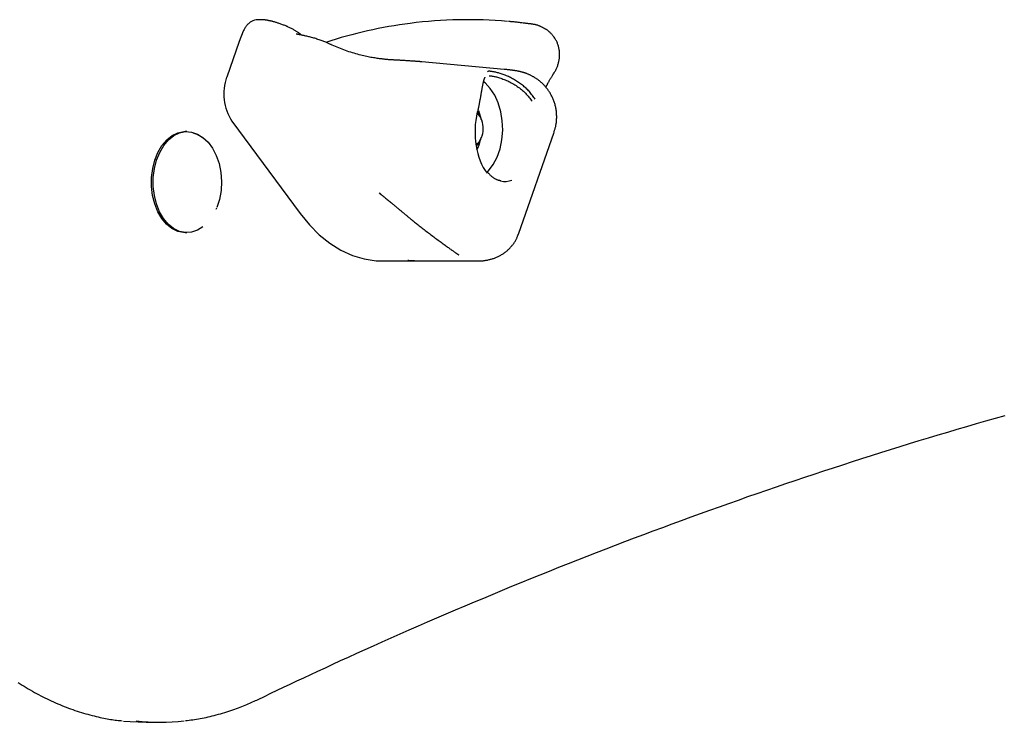
# Model space of a CAD drawing. Extents: x -5971 to 17235, y -2225 to 2730.
# Drawn here: x -3022 to -2807, y 162 to 315 of the extents above; entities that cross this region are included whole.
import ezdxf

# ---------------------------------------------------------------- set-up
doc = ezdxf.new("R2010")
doc.units = 0

msp = doc.modelspace()

# ---------------------------------------------------------------- linework, layer by layer
at = {"color": 7, "linetype": 'Continuous'}
for p, q in [((-2969.27, 315.24), (-2969.78, 315.24)), ((-2972.97, 312.73), (-2973.87, 310.48)), ((-2973.87, 310.48), (-2976.57, 302.75)), ((-2916.13, 304.41), (-2934.06, 306.05)), ((-2975.42, 293.11), (-2960.58, 273.04)), ((-2921.02, 293.27), (-2921.07, 293.43)), ((-2985.22, 290.87), (-2985.59, 290.87)), ((-2921.09, 289.56), (-2921.02, 289.78)), ((-2913.06, 268.53), (-2905.28, 290.78)), ((-2978.86, 273.97), (-2978.73, 274.27)), ((-2985.59, 268.87), (-2985.22, 268.87)), ((-2942.62, 262.7), (-2932.33, 262.7)), ((-2923.15, 262.71), (-2923.08, 262.72)), ((-2923.15, 262.7), (-2922.17, 262.7)), ((-2922.32, 262.76), (-2922.17, 262.76)), ((-2994.09, 162.26), (-2991.12, 162.26))]:
    msp.add_line(p, q, dxfattribs=at)
for points in [[(-2967.13, 314.96), (-2967.25, 314.99), (-2967.36, 315.02), (-2967.47, 315.05), (-2967.59, 315.07), (-2967.71, 315.1), (-2967.83, 315.12), (-2967.96, 315.15), (-2968.09, 315.16), (-2968.22, 315.18), (-2968.36, 315.19), (-2968.5, 315.2), (-2968.65, 315.21), (-2968.8, 315.22), (-2968.95, 315.22), (-2969.1, 315.22), (-2969.25, 315.23)], [(-2971.18, 314.86), (-2971.31, 314.76), (-2971.45, 314.67), (-2971.58, 314.57), (-2971.71, 314.46), (-2971.84, 314.35), (-2971.97, 314.24), (-2972.09, 314.12), (-2972.2, 313.99), (-2972.31, 313.85), (-2972.42, 313.71), (-2972.52, 313.56), (-2972.61, 313.4), (-2972.71, 313.23), (-2972.8, 313.07), (-2972.89, 312.9), (-2972.97, 312.73)], [(-2960.34, 311.9), (-2960.38, 311.94), (-2960.41, 311.98), (-2960.45, 312.02), (-2960.5, 312.06), (-2960.54, 312.1), (-2960.6, 312.15), (-2960.65, 312.19), (-2960.72, 312.24), (-2960.79, 312.3), (-2960.86, 312.35), (-2960.95, 312.41), (-2961.04, 312.47), (-2961.14, 312.54), (-2961.25, 312.6), (-2961.36, 312.67), (-2961.48, 312.75), (-2961.61, 312.82), (-2961.74, 312.9), (-2961.88, 312.99), (-2962.03, 313.07), (-2962.18, 313.15), (-2962.33, 313.24), (-2962.49, 313.32), (-2962.65, 313.4), (-2962.82, 313.49), (-2962.98, 313.56), (-2963.15, 313.64), (-2963.33, 313.72), (-2963.5, 313.79), (-2963.68, 313.87), (-2963.86, 313.94), (-2964.04, 314.01), (-2964.22, 314.08), (-2964.4, 314.15), (-2964.59, 314.22), (-2964.77, 314.28), (-2964.95, 314.34), (-2965.12, 314.4), (-2965.29, 314.46), (-2965.45, 314.51), (-2965.61, 314.56), (-2965.76, 314.61), (-2965.9, 314.66), (-2966.04, 314.7), (-2966.16, 314.74), (-2966.28, 314.77), (-2966.39, 314.8), (-2966.5, 314.83), (-2966.59, 314.86), (-2966.68, 314.88), (-2966.77, 314.9), (-2966.85, 314.92), (-2966.92, 314.94), (-2966.99, 314.95), (-2967.06, 314.97), (-2967.13, 314.98)], [(-2911.78, 314.48), (-2912.05, 314.51), (-2912.31, 314.55), (-2912.58, 314.58), (-2912.84, 314.61), (-2913.09, 314.64), (-2913.33, 314.67), (-2913.56, 314.7), (-2913.78, 314.72), (-2913.99, 314.74), (-2914.18, 314.76), (-2914.37, 314.77), (-2914.54, 314.79), (-2914.71, 314.8), (-2914.88, 314.81), (-2915.04, 314.82), (-2915.2, 314.83)], [(-2910.24, 314.3), (-2910.33, 314.31), (-2910.43, 314.32), (-2910.52, 314.33), (-2910.61, 314.34), (-2910.7, 314.35), (-2910.8, 314.36), (-2910.89, 314.37), (-2910.99, 314.38), (-2911.08, 314.39), (-2911.18, 314.41), (-2911.28, 314.42), (-2911.37, 314.43), (-2911.47, 314.44), (-2911.57, 314.45), (-2911.67, 314.47), (-2911.77, 314.48)], [(-2907.58, 313.41), (-2907.68, 313.46), (-2907.78, 313.52), (-2907.88, 313.58), (-2907.98, 313.63), (-2908.08, 313.69), (-2908.18, 313.74), (-2908.28, 313.79), (-2908.39, 313.84), (-2908.5, 313.88), (-2908.61, 313.93), (-2908.72, 313.97), (-2908.83, 314.01), (-2908.94, 314.04), (-2909.06, 314.08), (-2909.18, 314.11), (-2909.3, 314.13), (-2909.41, 314.16), (-2909.53, 314.18), (-2909.65, 314.19), (-2909.78, 314.21), (-2909.9, 314.23), (-2910.02, 314.24), (-2910.14, 314.25), (-2910.27, 314.27)], [(-2905.47, 303.33), (-2905.38, 303.48), (-2905.28, 303.64), (-2905.19, 303.8), (-2905.1, 303.95), (-2905.01, 304.11), (-2904.92, 304.27), (-2904.84, 304.43), (-2904.76, 304.59), (-2904.69, 304.75), (-2904.62, 304.92), (-2904.56, 305.08), (-2904.5, 305.25), (-2904.44, 305.42), (-2904.39, 305.59), (-2904.34, 305.76), (-2904.3, 305.93), (-2904.26, 306.1), (-2904.22, 306.27), (-2904.19, 306.44), (-2904.16, 306.61), (-2904.14, 306.78), (-2904.12, 306.95), (-2904.1, 307.12), (-2904.09, 307.29), (-2904.08, 307.46), (-2904.08, 307.63), (-2904.08, 307.8), (-2904.09, 307.97), (-2904.1, 308.14), (-2904.12, 308.31), (-2904.13, 308.48), (-2904.16, 308.65), (-2904.19, 308.82), (-2904.22, 308.99), (-2904.26, 309.16), (-2904.3, 309.33), (-2904.34, 309.5), (-2904.39, 309.67), (-2904.45, 309.83), (-2904.51, 310), (-2904.57, 310.16), (-2904.64, 310.32), (-2904.72, 310.48), (-2904.79, 310.64), (-2904.88, 310.8), (-2904.96, 310.95), (-2905.06, 311.1), (-2905.15, 311.25), (-2905.25, 311.4), (-2905.35, 311.54), (-2905.46, 311.67), (-2905.57, 311.81), (-2905.68, 311.94), (-2905.79, 312.06), (-2905.9, 312.18), (-2906.01, 312.29), (-2906.12, 312.4), (-2906.23, 312.51), (-2906.33, 312.6), (-2906.44, 312.69), (-2906.54, 312.78), (-2906.64, 312.86), (-2906.74, 312.93), (-2906.84, 313), (-2906.94, 313.07), (-2907.03, 313.12), (-2907.13, 313.18), (-2907.22, 313.23), (-2907.31, 313.28), (-2907.4, 313.32), (-2907.49, 313.37), (-2907.58, 313.41)], [(-2959.72, 311.77), (-2959.82, 311.79), (-2959.91, 311.81), (-2960.01, 311.83), (-2960.11, 311.85), (-2960.21, 311.87), (-2960.31, 311.89), (-2960.42, 311.91), (-2960.52, 311.93), (-2960.63, 311.95), (-2960.74, 311.97), (-2960.85, 312), (-2960.96, 312.02), (-2961.07, 312.04), (-2961.18, 312.06), (-2961.3, 312.08), (-2961.41, 312.11)], [(-2953.6, 309.69), (-2953.72, 309.75), (-2953.84, 309.8), (-2953.97, 309.86), (-2954.1, 309.92), (-2954.23, 309.98), (-2954.37, 310.04), (-2954.52, 310.1), (-2954.67, 310.17), (-2954.84, 310.24), (-2955.02, 310.31), (-2955.2, 310.39), (-2955.4, 310.47), (-2955.6, 310.55), (-2955.81, 310.63), (-2956.02, 310.71), (-2956.24, 310.79), (-2956.47, 310.87), (-2956.7, 310.95), (-2956.93, 311.03), (-2957.16, 311.11), (-2957.4, 311.18), (-2957.63, 311.25), (-2957.85, 311.32), (-2958.08, 311.38), (-2958.3, 311.44), (-2958.51, 311.49), (-2958.72, 311.54), (-2958.92, 311.58), (-2959.13, 311.63), (-2959.33, 311.67), (-2959.53, 311.7), (-2959.73, 311.74)], [(-2943.02, 306.72), (-2943.28, 306.75), (-2943.54, 306.79), (-2943.8, 306.82), (-2944.06, 306.86), (-2944.33, 306.9), (-2944.6, 306.94), (-2944.88, 306.99), (-2945.16, 307.04), (-2945.46, 307.1), (-2945.76, 307.16), (-2946.07, 307.22), (-2946.39, 307.29), (-2946.72, 307.36), (-2947.05, 307.44), (-2947.39, 307.53), (-2947.74, 307.62), (-2948.1, 307.71), (-2948.46, 307.81), (-2948.83, 307.92), (-2949.2, 308.03), (-2949.57, 308.15), (-2949.95, 308.27), (-2950.32, 308.39), (-2950.69, 308.52), (-2951.06, 308.66), (-2951.43, 308.8), (-2951.8, 308.94), (-2952.16, 309.09), (-2952.52, 309.24), (-2952.88, 309.39), (-2953.24, 309.54), (-2953.6, 309.7)], [(-2940.65, 306.49), (-2940.7, 306.49), (-2940.75, 306.49), (-2940.8, 306.49), (-2940.85, 306.5), (-2940.91, 306.5), (-2940.97, 306.5), (-2941.04, 306.51), (-2941.11, 306.51), (-2941.19, 306.52), (-2941.28, 306.53), (-2941.37, 306.53), (-2941.47, 306.54), (-2941.58, 306.55), (-2941.69, 306.56), (-2941.8, 306.58), (-2941.92, 306.59), (-2942.05, 306.6), (-2942.18, 306.62), (-2942.31, 306.63), (-2942.45, 306.65), (-2942.59, 306.66), (-2942.74, 306.68), (-2942.88, 306.7), (-2943.02, 306.72)], [(-2934.06, 306.05), (-2934.18, 306.06), (-2934.3, 306.07), (-2934.43, 306.08), (-2934.55, 306.1), (-2934.68, 306.11), (-2934.81, 306.12), (-2934.95, 306.13), (-2935.09, 306.14), (-2935.24, 306.15), (-2935.4, 306.17), (-2935.56, 306.18), (-2935.73, 306.19), (-2935.9, 306.2), (-2936.08, 306.22), (-2936.27, 306.23), (-2936.46, 306.24), (-2936.66, 306.26), (-2936.86, 306.27), (-2937.07, 306.28), (-2937.28, 306.3), (-2937.49, 306.31), (-2937.7, 306.32), (-2937.91, 306.34), (-2938.12, 306.35), (-2938.32, 306.36), (-2938.51, 306.37), (-2938.7, 306.38), (-2938.88, 306.39), (-2939.06, 306.4), (-2939.23, 306.41), (-2939.39, 306.42), (-2939.55, 306.43), (-2939.7, 306.44), (-2939.84, 306.44), (-2939.98, 306.45), (-2940.12, 306.46), (-2940.25, 306.47), (-2940.39, 306.47), (-2940.51, 306.48), (-2940.64, 306.48)], [(-2921.38, 297.78), (-2921.36, 297.9), (-2921.34, 298.01), (-2921.32, 298.12), (-2921.3, 298.24), (-2921.27, 298.35), (-2921.25, 298.47), (-2921.23, 298.59), (-2921.21, 298.71), (-2921.19, 298.83), (-2921.17, 298.95), (-2921.15, 299.07), (-2921.13, 299.2), (-2921.11, 299.32), (-2921.08, 299.45), (-2921.06, 299.58), (-2921.04, 299.71), (-2921.02, 299.85), (-2920.99, 299.98), (-2920.97, 300.11), (-2920.95, 300.25), (-2920.92, 300.38), (-2920.9, 300.51), (-2920.87, 300.64), (-2920.85, 300.77), (-2920.83, 300.9), (-2920.8, 301.02), (-2920.78, 301.14), (-2920.76, 301.26), (-2920.73, 301.37), (-2920.71, 301.48), (-2920.68, 301.59), (-2920.66, 301.69), (-2920.63, 301.79), (-2920.61, 301.89), (-2920.58, 301.98), (-2920.56, 302.07), (-2920.53, 302.15), (-2920.51, 302.23), (-2920.48, 302.3), (-2920.46, 302.37), (-2920.43, 302.43), (-2920.41, 302.48), (-2920.38, 302.53), (-2920.36, 302.58), (-2920.33, 302.63), (-2920.31, 302.67), (-2920.28, 302.71), (-2920.26, 302.75)], [(-2909.41, 297.9), (-2909.56, 298.12), (-2909.71, 298.33), (-2909.86, 298.55), (-2910.02, 298.76), (-2910.17, 298.96), (-2910.33, 299.17), (-2910.5, 299.37), (-2910.67, 299.57), (-2910.84, 299.76), (-2911.02, 299.95), (-2911.2, 300.13), (-2911.39, 300.31), (-2911.58, 300.48), (-2911.78, 300.65), (-2911.98, 300.82), (-2912.18, 300.98), (-2912.38, 301.14), (-2912.59, 301.3), (-2912.8, 301.45), (-2913.01, 301.59), (-2913.23, 301.73), (-2913.44, 301.87), (-2913.66, 302.01), (-2913.88, 302.14), (-2914.1, 302.27), (-2914.32, 302.39), (-2914.55, 302.51), (-2914.78, 302.63), (-2915, 302.74), (-2915.23, 302.84), (-2915.46, 302.95), (-2915.68, 303.04), (-2915.91, 303.14), (-2916.13, 303.23), (-2916.35, 303.31), (-2916.57, 303.39), (-2916.79, 303.46), (-2917, 303.53), (-2917.21, 303.59), (-2917.41, 303.65), (-2917.61, 303.7), (-2917.8, 303.75), (-2917.99, 303.79), (-2918.16, 303.83), (-2918.33, 303.86), (-2918.49, 303.89), (-2918.64, 303.92), (-2918.78, 303.94), (-2918.91, 303.96), (-2919.02, 303.97), (-2919.13, 303.99), (-2919.22, 304), (-2919.31, 304), (-2919.39, 304.01), (-2919.45, 304.01), (-2919.51, 304), (-2919.56, 304), (-2919.61, 303.99), (-2919.64, 303.98), (-2919.67, 303.97), (-2919.7, 303.96), (-2919.72, 303.94), (-2919.74, 303.93), (-2919.76, 303.91)], [(-2919.44, 302.99), (-2919.38, 303), (-2919.32, 303), (-2919.26, 303), (-2919.18, 303), (-2919.1, 303), (-2919.01, 303), (-2918.91, 302.99), (-2918.8, 302.97), (-2918.66, 302.95), (-2918.52, 302.93), (-2918.36, 302.89), (-2918.18, 302.86), (-2918, 302.81), (-2917.8, 302.76), (-2917.59, 302.7), (-2917.37, 302.64), (-2917.15, 302.57), (-2916.91, 302.49), (-2916.67, 302.41), (-2916.42, 302.32), (-2916.17, 302.22), (-2915.91, 302.12), (-2915.65, 302), (-2915.39, 301.89), (-2915.13, 301.76), (-2914.87, 301.63), (-2914.6, 301.49), (-2914.34, 301.34), (-2914.08, 301.19), (-2913.83, 301.04), (-2913.57, 300.88), (-2913.33, 300.72), (-2913.08, 300.55), (-2912.84, 300.38), (-2912.61, 300.21), (-2912.38, 300.03), (-2912.16, 299.84), (-2911.94, 299.66), (-2911.73, 299.46), (-2911.53, 299.26), (-2911.34, 299.05), (-2911.14, 298.84), (-2910.96, 298.62), (-2910.78, 298.39), (-2910.6, 298.17), (-2910.42, 297.94), (-2910.25, 297.7), (-2910.08, 297.47)], [(-2905.31, 290.79), (-2905.26, 290.93), (-2905.21, 291.07), (-2905.16, 291.21), (-2905.11, 291.36), (-2905.06, 291.51), (-2905.02, 291.66), (-2904.98, 291.81), (-2904.94, 291.97), (-2904.9, 292.14), (-2904.87, 292.31), (-2904.84, 292.48), (-2904.81, 292.66), (-2904.79, 292.85), (-2904.77, 293.04), (-2904.75, 293.23), (-2904.74, 293.43), (-2904.73, 293.63), (-2904.72, 293.84), (-2904.72, 294.05), (-2904.72, 294.26), (-2904.73, 294.47), (-2904.74, 294.68), (-2904.75, 294.9), (-2904.77, 295.11), (-2904.79, 295.32), (-2904.82, 295.53), (-2904.85, 295.74), (-2904.89, 295.95), (-2904.93, 296.16), (-2904.98, 296.36), (-2905.03, 296.57), (-2905.08, 296.77), (-2905.14, 296.96), (-2905.2, 297.16), (-2905.26, 297.35), (-2905.33, 297.54), (-2905.4, 297.73), (-2905.48, 297.91), (-2905.55, 298.09), (-2905.63, 298.27), (-2905.72, 298.45), (-2905.8, 298.62), (-2905.89, 298.79), (-2905.98, 298.96), (-2906.07, 299.12), (-2906.17, 299.28), (-2906.27, 299.44), (-2906.37, 299.6), (-2906.47, 299.75), (-2906.58, 299.9), (-2906.68, 300.05), (-2906.79, 300.19), (-2906.9, 300.33), (-2907.01, 300.47), (-2907.13, 300.61), (-2907.24, 300.74), (-2907.36, 300.87), (-2907.48, 301), (-2907.6, 301.12), (-2907.72, 301.24), (-2907.84, 301.36), (-2907.96, 301.47), (-2908.08, 301.58), (-2908.21, 301.69), (-2908.33, 301.8), (-2908.46, 301.9), (-2908.58, 302), (-2908.71, 302.09), (-2908.84, 302.19), (-2908.96, 302.28), (-2909.09, 302.37), (-2909.21, 302.45), (-2909.34, 302.53), (-2909.47, 302.61), (-2909.59, 302.69), (-2909.72, 302.76), (-2909.84, 302.83), (-2909.96, 302.9), (-2910.09, 302.97), (-2910.21, 303.03), (-2910.33, 303.09), (-2910.45, 303.15), (-2910.57, 303.21), (-2910.68, 303.26), (-2910.8, 303.31), (-2910.91, 303.36), (-2911.03, 303.41), (-2911.14, 303.45), (-2911.25, 303.49), (-2911.35, 303.53), (-2911.46, 303.57), (-2911.56, 303.61), (-2911.67, 303.64), (-2911.77, 303.67), (-2911.87, 303.71), (-2911.96, 303.74), (-2912.06, 303.76), (-2912.15, 303.79), (-2912.24, 303.82), (-2912.33, 303.84), (-2912.42, 303.86), (-2912.51, 303.89), (-2912.6, 303.91), (-2912.69, 303.93), (-2912.77, 303.95), (-2912.86, 303.97), (-2912.94, 303.98), (-2913.03, 304), (-2913.11, 304.02), (-2913.2, 304.04), (-2913.28, 304.05), (-2913.37, 304.07), (-2913.46, 304.08), (-2913.55, 304.1), (-2913.64, 304.11), (-2913.74, 304.13), (-2913.84, 304.15), (-2913.93, 304.16), (-2914.03, 304.17), (-2914.13, 304.19), (-2914.24, 304.2), (-2914.34, 304.22), (-2914.45, 304.23), (-2914.56, 304.25), (-2914.67, 304.26), (-2914.79, 304.27), (-2914.91, 304.29), (-2915.03, 304.3), (-2915.16, 304.31), (-2915.29, 304.33), (-2915.43, 304.34), (-2915.56, 304.36), (-2915.7, 304.37), (-2915.84, 304.38), (-2915.98, 304.4), (-2916.13, 304.41)], [(-2907.06, 300.5), (-2907.05, 300.53), (-2907.03, 300.57), (-2907.02, 300.61), (-2907, 300.65), (-2906.98, 300.69), (-2906.96, 300.73), (-2906.94, 300.78), (-2906.92, 300.83), (-2906.89, 300.89), (-2906.86, 300.95), (-2906.83, 301.01), (-2906.79, 301.08), (-2906.75, 301.16), (-2906.71, 301.24), (-2906.66, 301.32), (-2906.61, 301.42), (-2906.56, 301.51), (-2906.51, 301.62), (-2906.45, 301.73), (-2906.39, 301.84), (-2906.32, 301.96), (-2906.25, 302.07), (-2906.18, 302.2), (-2906.11, 302.32), (-2906.03, 302.45), (-2905.95, 302.57), (-2905.87, 302.7), (-2905.79, 302.83), (-2905.71, 302.96), (-2905.63, 303.09), (-2905.54, 303.22), (-2905.46, 303.35)], [(-2919.94, 281.92), (-2919.57, 282.31), (-2918.55, 283.68), (-2917.7, 285.31), (-2917.06, 287.14), (-2916.65, 289.1), (-2916.48, 291.15), (-2916.56, 293.21), (-2916.88, 295.21), (-2917.44, 297.1), (-2918.22, 298.81), (-2919.18, 300.28), (-2920.31, 301.47), (-2920.63, 301.73)], [(-2921.93, 295.08), (-2921.9, 295.2), (-2921.88, 295.32), (-2921.85, 295.44), (-2921.82, 295.55), (-2921.8, 295.67), (-2921.77, 295.79), (-2921.74, 295.91), (-2921.72, 296.02), (-2921.69, 296.14), (-2921.67, 296.25), (-2921.65, 296.37), (-2921.62, 296.48), (-2921.6, 296.6), (-2921.58, 296.71), (-2921.56, 296.82), (-2921.54, 296.93), (-2921.52, 297.04), (-2921.5, 297.15), (-2921.48, 297.26), (-2921.46, 297.36), (-2921.44, 297.47), (-2921.42, 297.57), (-2921.4, 297.68), (-2921.38, 297.78)], [(-2921.93, 295.08), (-2921.93, 295.08), (-2921.92, 295.1), (-2921.94, 295.13), (-2921.97, 295.15), (-2922.01, 295.18)], [(-2921.11, 293.42), (-2921.15, 293.54), (-2921.19, 293.66), (-2921.22, 293.77), (-2921.26, 293.89), (-2921.31, 294), (-2921.35, 294.11), (-2921.4, 294.22), (-2921.46, 294.32), (-2921.51, 294.42), (-2921.57, 294.51), (-2921.64, 294.6), (-2921.71, 294.68), (-2921.78, 294.76), (-2921.85, 294.84), (-2921.92, 294.92), (-2922, 295)], [(-2921.96, 295.06), (-2921.94, 295.04), (-2921.91, 295.01), (-2921.88, 294.99), (-2921.85, 294.96), (-2921.82, 294.93), (-2921.8, 294.9), (-2921.78, 294.87), (-2921.75, 294.84), (-2921.74, 294.81), (-2921.72, 294.78), (-2921.7, 294.74), (-2921.69, 294.7), (-2921.68, 294.67), (-2921.67, 294.63), (-2921.65, 294.59), (-2921.64, 294.55)], [(-2921.77, 295.49), (-2921.58, 294.99), (-2921.25, 293.81)], [(-2985.59, 268.87), (-2985.94, 268.88), (-2987.24, 269.15), (-2988.5, 269.76), (-2989.66, 270.7), (-2990.69, 271.93), (-2991.55, 273.42), (-2992.23, 275.12), (-2992.69, 276.96), (-2992.92, 278.91), (-2992.92, 280.88), (-2992.68, 282.82), (-2992.21, 284.66), (-2991.53, 286.35), (-2990.66, 287.83), (-2989.63, 289.06), (-2988.47, 289.99), (-2987.21, 290.6), (-2985.9, 290.86), (-2985.59, 290.87)], [(-2981.75, 270.17), (-2982.96, 269.4), (-2984.25, 268.96), (-2985.57, 268.88), (-2986.87, 269.15), (-2988.13, 269.76), (-2989.29, 270.7), (-2990.32, 271.93), (-2991.18, 273.42), (-2991.86, 275.12), (-2992.32, 276.96), (-2992.55, 278.91), (-2992.55, 280.88), (-2992.31, 282.82), (-2991.84, 284.66), (-2991.16, 286.35), (-2990.29, 287.83), (-2989.26, 289.06), (-2988.09, 289.99), (-2986.84, 290.6), (-2985.53, 290.86), (-2984.21, 290.76), (-2982.93, 290.32), (-2981.71, 289.54), (-2981.6, 289.45)], [(-2983.78, 290.52), (-2983.03, 290.28), (-2981.78, 289.59), (-2980.64, 288.56), (-2979.65, 287.24), (-2978.83, 285.67), (-2978.22, 283.9), (-2977.84, 281.99), (-2977.7, 280.01), (-2977.8, 278.03), (-2978.15, 276.11), (-2978.73, 274.31)], [(-2922.19, 287.7), (-2922.1, 287.79), (-2922.01, 287.89), (-2921.93, 287.99), (-2921.84, 288.1), (-2921.76, 288.2), (-2921.68, 288.31), (-2921.61, 288.42), (-2921.54, 288.53), (-2921.47, 288.65), (-2921.42, 288.78), (-2921.36, 288.9), (-2921.31, 289.03), (-2921.26, 289.17), (-2921.22, 289.3), (-2921.17, 289.44), (-2921.13, 289.57)], [(-2916.86, 280.15), (-2916.95, 280.16), (-2917.03, 280.17), (-2917.11, 280.19), (-2917.2, 280.21), (-2917.28, 280.22), (-2917.37, 280.25), (-2917.46, 280.28), (-2917.56, 280.31), (-2917.65, 280.35), (-2917.75, 280.39), (-2917.85, 280.44), (-2917.95, 280.49), (-2918.05, 280.55), (-2918.16, 280.61), (-2918.26, 280.68), (-2918.37, 280.75), (-2918.48, 280.82), (-2918.58, 280.89), (-2918.69, 280.97), (-2918.79, 281.05), (-2918.89, 281.13), (-2918.99, 281.22), (-2919.09, 281.31), (-2919.19, 281.4), (-2919.28, 281.49), (-2919.36, 281.58), (-2919.45, 281.68), (-2919.53, 281.78), (-2919.61, 281.88), (-2919.69, 281.98), (-2919.77, 282.08), (-2919.85, 282.18)], [(-2943.3, 277.44), (-2943.14, 277.31), (-2942.97, 277.19), (-2942.81, 277.06), (-2942.64, 276.94), (-2942.48, 276.81), (-2942.31, 276.68), (-2942.14, 276.54), (-2941.97, 276.4), (-2941.79, 276.26), (-2941.62, 276.12), (-2941.44, 275.97), (-2941.26, 275.82), (-2941.07, 275.67), (-2940.89, 275.52), (-2940.71, 275.36), (-2940.53, 275.21)], [(-2940.53, 275.21), (-2940.45, 275.14), (-2940.37, 275.07), (-2940.28, 275), (-2940.2, 274.93), (-2940.11, 274.86), (-2940.02, 274.79), (-2939.93, 274.71), (-2939.84, 274.63), (-2939.74, 274.55), (-2939.64, 274.47), (-2939.54, 274.38), (-2939.44, 274.29), (-2939.33, 274.2), (-2939.21, 274.1), (-2939.1, 274.01), (-2938.98, 273.91), (-2938.86, 273.8), (-2938.73, 273.7), (-2938.6, 273.59), (-2938.48, 273.48), (-2938.35, 273.38), (-2938.21, 273.27), (-2938.08, 273.15), (-2937.95, 273.04)], [(-2960.58, 273.04), (-2958.56, 270.57), (-2956.4, 268.41), (-2954.1, 266.57), (-2951.69, 265.07), (-2949.2, 263.93), (-2946.65, 263.16), (-2944.06, 262.76), (-2942.62, 262.7)], [(-2937.93, 273.04), (-2937.81, 272.93), (-2937.69, 272.83), (-2937.56, 272.73), (-2937.44, 272.62), (-2937.31, 272.52), (-2937.18, 272.41), (-2937.05, 272.3), (-2936.91, 272.19), (-2936.77, 272.07), (-2936.63, 271.95), (-2936.48, 271.83), (-2936.32, 271.7), (-2936.16, 271.57), (-2936, 271.44), (-2935.83, 271.3), (-2935.65, 271.16), (-2935.46, 271.01), (-2935.27, 270.86), (-2935.07, 270.7), (-2934.87, 270.54), (-2934.66, 270.38), (-2934.45, 270.21), (-2934.24, 270.04), (-2934.02, 269.87), (-2933.79, 269.7), (-2933.57, 269.53), (-2933.34, 269.35), (-2933.11, 269.18), (-2932.88, 269), (-2932.65, 268.83), (-2932.41, 268.65), (-2932.18, 268.47), (-2931.94, 268.3), (-2931.71, 268.12), (-2931.47, 267.95), (-2931.24, 267.77), (-2931.01, 267.6), (-2930.78, 267.43), (-2930.55, 267.26), (-2930.32, 267.09), (-2930.09, 266.93), (-2929.87, 266.77), (-2929.66, 266.61), (-2929.44, 266.45), (-2929.23, 266.3), (-2929.03, 266.15), (-2928.83, 266.01), (-2928.64, 265.87), (-2928.46, 265.74), (-2928.29, 265.62), (-2928.12, 265.5), (-2927.96, 265.38), (-2927.8, 265.27), (-2927.66, 265.16), (-2927.52, 265.06), (-2927.38, 264.97), (-2927.26, 264.88), (-2927.14, 264.79), (-2927.02, 264.71), (-2926.92, 264.64), (-2926.82, 264.57), (-2926.73, 264.51), (-2926.65, 264.45), (-2926.57, 264.39), (-2926.5, 264.35), (-2926.44, 264.3), (-2926.39, 264.27), (-2926.34, 264.23), (-2926.3, 264.2), (-2926.26, 264.18), (-2926.23, 264.15), (-2926.2, 264.13), (-2926.18, 264.11), (-2926.15, 264.09), (-2926.13, 264.08), (-2926.11, 264.06), (-2926.1, 264.05), (-2926.08, 264.04), (-2926.07, 264.03), (-2926.07, 264.03), (-2926.06, 264.02), (-2926.06, 264.02), (-2926.05, 264.02), (-2926.05, 264.02), (-2926.05, 264.02), (-2926.06, 264.02), (-2926.06, 264.02), (-2926.06, 264.02)], [(-2922.32, 262.73), (-2922.2, 262.73), (-2922.07, 262.72), (-2921.95, 262.72), (-2921.82, 262.72), (-2921.7, 262.71), (-2921.57, 262.71), (-2921.43, 262.72), (-2921.3, 262.72), (-2921.16, 262.73), (-2921.02, 262.74), (-2920.87, 262.75), (-2920.73, 262.77), (-2920.58, 262.78), (-2920.42, 262.81), (-2920.27, 262.83), (-2920.11, 262.85), (-2919.95, 262.88), (-2919.78, 262.91), (-2919.62, 262.95), (-2919.45, 262.99), (-2919.28, 263.03), (-2919.11, 263.07), (-2918.95, 263.11), (-2918.78, 263.16), (-2918.61, 263.22), (-2918.45, 263.27), (-2918.28, 263.33), (-2918.12, 263.39), (-2917.96, 263.45), (-2917.79, 263.52), (-2917.63, 263.59), (-2917.48, 263.67), (-2917.32, 263.74), (-2917.16, 263.82), (-2917, 263.91), (-2916.85, 263.99), (-2916.7, 264.08), (-2916.54, 264.18), (-2916.39, 264.28), (-2916.24, 264.38), (-2916.1, 264.48), (-2915.95, 264.59), (-2915.81, 264.7), (-2915.67, 264.81), (-2915.53, 264.93), (-2915.39, 265.05), (-2915.25, 265.17), (-2915.12, 265.3), (-2914.99, 265.43), (-2914.86, 265.56), (-2914.74, 265.7), (-2914.62, 265.83), (-2914.5, 265.97), (-2914.39, 266.11), (-2914.28, 266.25), (-2914.17, 266.39), (-2914.07, 266.53), (-2913.97, 266.67), (-2913.88, 266.81), (-2913.79, 266.95), (-2913.71, 267.09), (-2913.63, 267.22), (-2913.56, 267.36), (-2913.49, 267.49), (-2913.43, 267.63), (-2913.37, 267.76), (-2913.32, 267.89), (-2913.27, 268.02), (-2913.22, 268.15), (-2913.18, 268.28), (-2913.13, 268.41), (-2913.09, 268.54)], [(-2937.11, 262.87), (-2936.88, 262.86), (-2936.65, 262.84), (-2936.42, 262.82), (-2936.18, 262.81), (-2935.93, 262.79), (-2935.68, 262.78), (-2935.42, 262.76), (-2935.15, 262.75), (-2934.87, 262.74), (-2934.58, 262.73), (-2934.28, 262.72), (-2933.97, 262.72), (-2933.66, 262.71), (-2933.34, 262.71), (-2933.01, 262.7), (-2932.69, 262.7), (-2932.36, 262.7), (-2932.03, 262.7), (-2931.71, 262.71), (-2931.38, 262.71), (-2931.06, 262.71), (-2930.74, 262.72), (-2930.43, 262.72), (-2930.12, 262.72), (-2929.81, 262.73), (-2929.52, 262.73), (-2929.23, 262.74), (-2928.94, 262.74), (-2928.66, 262.75), (-2928.39, 262.75), (-2928.12, 262.76), (-2927.86, 262.76), (-2927.6, 262.76), (-2927.35, 262.77), (-2927.1, 262.77), (-2926.86, 262.77), (-2926.63, 262.77), (-2926.39, 262.77), (-2926.16, 262.77), (-2925.93, 262.77), (-2925.7, 262.77), (-2925.48, 262.77), (-2925.26, 262.77), (-2925.04, 262.77), (-2924.84, 262.76), (-2924.64, 262.76), (-2924.45, 262.75), (-2924.28, 262.75), (-2924.11, 262.74), (-2923.96, 262.74), (-2923.82, 262.73), (-2923.69, 262.73), (-2923.57, 262.72), (-2923.45, 262.72), (-2923.33, 262.71), (-2923.22, 262.71)], [(-2969.75, 167.25), (-2968.36, 167.91), (-2966.98, 168.57), (-2965.58, 169.23), (-2964.17, 169.91), (-2962.73, 170.58), (-2961.27, 171.27), (-2959.79, 171.97), (-2958.26, 172.68), (-2956.7, 173.41), (-2955.09, 174.15), (-2953.45, 174.91), (-2951.76, 175.69), (-2950.03, 176.47), (-2948.26, 177.28), (-2946.45, 178.09), (-2944.6, 178.92), (-2942.71, 179.77), (-2940.79, 180.62), (-2938.83, 181.49), (-2936.85, 182.36), (-2934.84, 183.23), (-2932.82, 184.11), (-2930.79, 184.99), (-2928.76, 185.87), (-2926.72, 186.74), (-2924.68, 187.61), (-2922.64, 188.47), (-2920.6, 189.32), (-2918.55, 190.18), (-2916.51, 191.02), (-2914.47, 191.87), (-2912.42, 192.7), (-2910.37, 193.54), (-2908.33, 194.37), (-2906.28, 195.19), (-2904.23, 196.01), (-2902.18, 196.82), (-2900.13, 197.63), (-2898.08, 198.44), (-2896.03, 199.24), (-2893.98, 200.03), (-2891.92, 200.82), (-2889.87, 201.61), (-2887.81, 202.39), (-2885.76, 203.17), (-2883.7, 203.94), (-2881.64, 204.7), (-2879.59, 205.46), (-2877.53, 206.22), (-2875.47, 206.97), (-2873.41, 207.72), (-2871.35, 208.46), (-2869.28, 209.2), (-2867.22, 209.93), (-2865.16, 210.66), (-2863.09, 211.39), (-2861.03, 212.1), (-2858.96, 212.82), (-2856.89, 213.53), (-2854.83, 214.23), (-2852.76, 214.93), (-2850.69, 215.62), (-2848.62, 216.31), (-2846.55, 217), (-2844.48, 217.68), (-2842.41, 218.35), (-2840.33, 219.02), (-2838.26, 219.69), (-2836.19, 220.35), (-2834.11, 221.01), (-2832.04, 221.66), (-2829.96, 222.3), (-2827.89, 222.95), (-2825.81, 223.58), (-2823.73, 224.21), (-2821.65, 224.84), (-2819.57, 225.46), (-2817.49, 226.08), (-2815.41, 226.69), (-2813.33, 227.3), (-2811.25, 227.9), (-2809.17, 228.5), (-2807.08, 229.09)], [(-3022.01, 170.95), (-3021.56, 170.66), (-3021.12, 170.38), (-3020.67, 170.1), (-3020.23, 169.83), (-3019.78, 169.56), (-3019.33, 169.3), (-3018.88, 169.04), (-3018.42, 168.78), (-3017.97, 168.53), (-3017.52, 168.29), (-3017.06, 168.05), (-3016.6, 167.81), (-3016.14, 167.58), (-3015.69, 167.36), (-3015.23, 167.14), (-3014.76, 166.92), (-3014.3, 166.71), (-3013.84, 166.5), (-3013.37, 166.3), (-3012.91, 166.11), (-3012.44, 165.91), (-3011.98, 165.73), (-3011.51, 165.54), (-3011.04, 165.37), (-3010.57, 165.19), (-3010.1, 165.03), (-3009.63, 164.86), (-3009.16, 164.71), (-3008.68, 164.55), (-3008.21, 164.41), (-3007.74, 164.26), (-3007.27, 164.13), (-3006.8, 164), (-3006.34, 163.87), (-3005.89, 163.75), (-3005.44, 163.64), (-3005, 163.53), (-3004.57, 163.43), (-3004.15, 163.33), (-3003.74, 163.24), (-3003.35, 163.16), (-3002.96, 163.08), (-3002.59, 163.01), (-3002.22, 162.95), (-3001.87, 162.89), (-3001.52, 162.84), (-3001.19, 162.79), (-3000.86, 162.75), (-3000.54, 162.71), (-3000.23, 162.68), (-2999.91, 162.65), (-2999.61, 162.62), (-2999.3, 162.59)], [(-2985.57, 162.62), (-2985.17, 162.67), (-2984.77, 162.72), (-2984.36, 162.77), (-2983.96, 162.82), (-2983.55, 162.88), (-2983.15, 162.94), (-2982.73, 163.01), (-2982.32, 163.08), (-2981.9, 163.16), (-2981.47, 163.25), (-2981.04, 163.34), (-2980.61, 163.43), (-2980.17, 163.54), (-2979.73, 163.64), (-2979.28, 163.76), (-2978.83, 163.88), (-2978.38, 164), (-2977.92, 164.13), (-2977.46, 164.27), (-2977.01, 164.4), (-2976.55, 164.54), (-2976.11, 164.69), (-2975.66, 164.83), (-2975.23, 164.98), (-2974.81, 165.13), (-2974.41, 165.27), (-2974.01, 165.42), (-2973.62, 165.57), (-2973.25, 165.71), (-2972.89, 165.86), (-2972.53, 166), (-2972.19, 166.15), (-2971.86, 166.29), (-2971.54, 166.43), (-2971.23, 166.57), (-2970.92, 166.7), (-2970.62, 166.84), (-2970.33, 166.98), (-2970.04, 167.11), (-2969.75, 167.25)], [(-2999.06, 162.54), (-2997.58, 162.4), (-2994.09, 162.26)]]:
    msp.add_lwpolyline(points, dxfattribs=at)
for centre, radius, start, end in [((-2969.76, 312.38), 2.85, 90.3433, 119.751), ((-2924.11, 217.03), 98.21, 84.9336, 97.305), ((-2923.53, 213.12), 102.16, 97.3498, 107.9531), ((-2966.32, 299.09), 10.89, 160.3584, 213.2935), ((-2925.63, 291.54), 4.94, 312.7305, 44.1323), ((-2930.19, 291.09), 9.12, 332.5741, 347.4459), ((-2991.12, 207.16), 44.9, 263.4345, 276.7724)]:
    msp.add_arc(centre, radius, start, end, dxfattribs=at)
for centre, major_axis, ratio, start_param, end_param in [((-2915.25, 291.5), (0.65, 11.99), 0.60228, 1.29184, 2.540856), ((-2915.64, 291.52), (0.64, 11.49), 0.599335, 3.047756, 3.403188), ((-2911.64, 233.71), (-42.03, 48.64), 0.132059, 5.694623, 5.706955)]:
    msp.add_ellipse(centre, major_axis=major_axis, ratio=ratio, start_param=start_param, end_param=end_param, dxfattribs=at)

doc.saveas('drawing.dxf')
